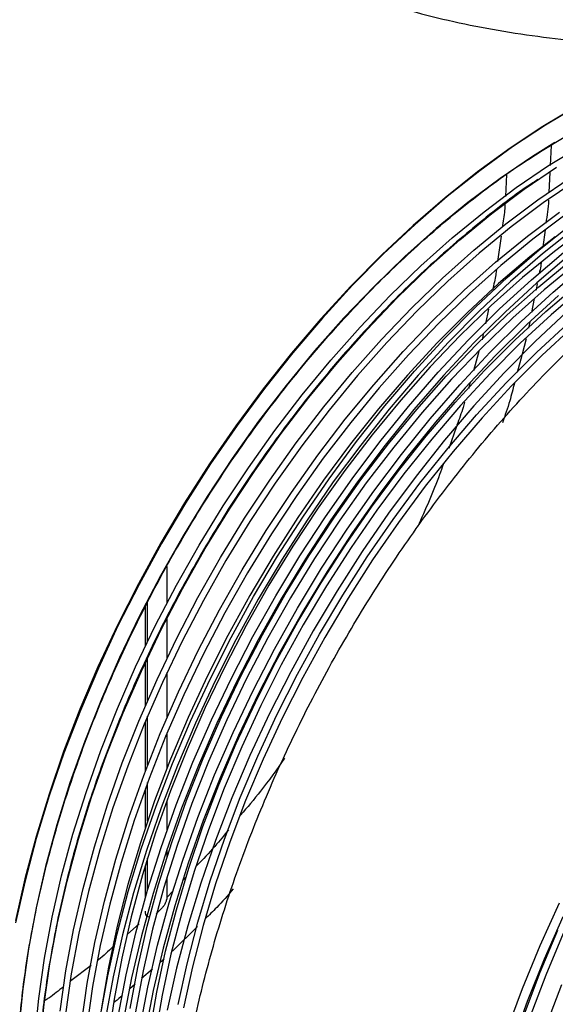
# Model space of a CAD drawing. Units: inches. Extents: x 4 to 234, y 4 to 150.
# Drawn here: x 50 to 52, y 43 to 47 of the extents above; entities that cross this region are included whole.
import ezdxf

# ---------------------------------------------------------------- set-up
doc = ezdxf.new("R2010")
doc.units = ezdxf.units.IN
doc.header["$MEASUREMENT"] = 0

msp = doc.modelspace()

# ---------------------------------------------------------------- linework, layer by layer
at = {"color": 8, "linetype": 'Continuous', "lineweight": 25, "ltscale": 14}
for p, q in [((52.1318, 46.4921), (52.1283, 46.4124)), ((51.9544, 46.3765), (51.9493, 46.2876)), ((52.1272, 46.386), (52.1236, 46.3041)), ((51.932, 46.1297), (51.9182, 46.0287)), ((52.108, 46.1542), (52.0996, 46.0852)), ((52.0769, 45.9401), (52.0718, 45.9138)), ((52.0651, 45.8796), (52.0543, 45.824)), ((51.8819, 45.8375), (51.8696, 45.7791)), ((52.0472, 45.7872), (52.0422, 45.7617)), ((51.8604, 45.7354), (51.8562, 45.7151)), ((52.0321, 45.7183), (52.0162, 45.658)), ((51.8433, 45.6685), (51.8216, 45.5913)), ((52.0145, 45.6517), (51.9965, 45.5835)), ((51.8082, 45.5436), (51.8013, 45.5192)), ((51.7533, 45.3676), (51.7226, 45.2799)), ((50.5092, 44.4895), (50.5092, 44.6473)), ((50.5092, 44.251), (50.5092, 44.4236)), ((50.5092, 43.9892), (50.5092, 44.188)), ((50.5092, 43.7628), (50.5092, 43.919)), ((50.5092, 43.4813), (50.5092, 43.6115)), ((50.6736, 43.5672), (50.6614, 43.5542)), ((50.6219, 43.512), (50.5957, 43.4841)), ((50.4839, 43.3781), (50.4381, 43.3375)), ((50.7175, 43.3675), (50.6182, 43.2692)), ((50.2928, 43.2121), (50.2117, 43.1497)), ((50.584, 43.2367), (50.5686, 43.2234)), ((50.5376, 43.1965), (50.4945, 43.1592)), ((50.4691, 43.1372), (50.4475, 43.1185))]:
    msp.add_line(p, q, dxfattribs=at)
at = {"color": 7, "linetype": 'Continuous', "lineweight": 25, "ltscale": 14}
for p, q in [((50.5958, 44.8076), (50.5958, 44.6622)), ((50.5181, 44.5081), (50.5181, 44.6639)), ((50.5958, 44.6008), (50.5958, 44.4414)), ((50.5181, 44.2717), (50.5181, 44.4428)), ((50.5958, 44.3837), (50.5958, 44.2031)), ((50.5181, 44.0127), (50.5181, 44.2093)), ((50.5958, 44.1402), (50.5958, 44.0015)), ((50.5181, 43.7894), (50.5181, 43.9434)), ((50.5958, 43.8715), (50.5958, 43.7527)), ((50.5958, 43.6772), (50.5958, 43.646)), ((50.5181, 43.5122), (50.5181, 43.6409)), ((50.5958, 43.5646), (50.5958, 43.4874)), ((50.5958, 43.4874), (50.5957, 43.4841))]:
    msp.add_line(p, q, dxfattribs=at)
at = {"color": 7, "linetype": 'Continuous', "lineweight": 25, "ltscale": 14, "flags": 128}
for points in [[(52.231, 46.6462), (52.0993, 46.568), (51.968, 46.4812), (51.8375, 46.3862), (51.7081, 46.2832), (51.5804, 46.1726), (51.4547, 46.0547), (51.3315, 45.93), (51.2112, 45.7988), (51.0941, 45.6617), (50.9807, 45.5189), (50.8714, 45.3711), (50.7665, 45.2187), (50.6663, 45.0622), (50.5712, 44.9022), (50.4815, 44.7391), (50.3975, 44.5735), (50.3195, 44.406), (50.2478, 44.2371), (50.1825, 44.0674), (50.1239, 43.8974), (50.0722, 43.7277), (50.0276, 43.559), (49.9901, 43.3916)], [(52.242, 46.6525), (52.1097, 46.5739), (51.9777, 46.4868), (51.8466, 46.3913), (51.7166, 46.2878), (51.5883, 46.1767), (51.462, 46.0583), (51.3382, 45.9329), (51.2173, 45.8012), (51.0997, 45.6633), (50.9858, 45.5199), (50.8759, 45.3714), (50.7705, 45.2183), (50.6698, 45.0611), (50.5743, 44.9002), (50.4842, 44.7364), (50.3998, 44.57), (50.3215, 44.4017), (50.2494, 44.232), (50.1838, 44.0615), (50.1249, 43.8907), (50.073, 43.7203), (50.0281, 43.5507), (49.9905, 43.3825)], [(52.1466, 46.5038), (52.0575, 46.4484), (51.928, 46.3603), (51.7995, 46.264), (51.6723, 46.1596), (51.547, 46.0477), (51.4239, 45.9286), (51.3034, 45.8027), (51.1861, 45.6704), (51.0723, 45.5322), (50.9624, 45.3887), (50.8568, 45.2403), (50.7559, 45.0874), (50.66, 44.9308), (50.5695, 44.7709), (50.4847, 44.6082), (50.4058, 44.4434), (50.3332, 44.277), (50.2671, 44.1097), (50.2078, 43.9419), (50.1554, 43.7743), (50.1102, 43.6075), (50.0722, 43.4421), (50.0417, 43.2786), (50.0187, 43.1177), (50.0033, 42.9598)], [(50.0675, 42.9219), (50.0829, 43.0798), (50.1059, 43.2409), (50.1364, 43.4044), (50.1744, 43.5699), (50.2197, 43.7368), (50.2721, 43.9044), (50.3314, 44.0722), (50.3975, 44.2396), (50.4702, 44.4061), (50.549, 44.5709), (50.6339, 44.7336), (50.7245, 44.8936), (50.8204, 45.0503), (50.9213, 45.2032), (51.0269, 45.3517), (51.1369, 45.4953), (51.2507, 45.6335), (51.3681, 45.7658), (51.4885, 45.8918), (51.6117, 46.0109), (51.7371, 46.1229), (51.8643, 46.2273), (51.9929, 46.3236), (52.1224, 46.4117), (52.2523, 46.4912)], [(50.0888, 42.898), (50.1043, 43.0567), (50.1274, 43.2186), (50.1581, 43.3829), (50.1962, 43.5493), (50.2417, 43.717), (50.2944, 43.8855), (50.3541, 44.0541), (50.4205, 44.2224), (50.4935, 44.3897), (50.5728, 44.5554), (50.6581, 44.7189), (50.7491, 44.8797), (50.8455, 45.0372), (50.9469, 45.1908), (51.0531, 45.3401), (51.1636, 45.4844), (51.278, 45.6233), (51.396, 45.7563), (51.517, 45.8829), (51.6408, 46.0026), (51.7668, 46.1152), (51.8947, 46.22), (52.0239, 46.3169), (52.1541, 46.4054)], [(50.1685, 43.0294), (50.1915, 43.1905), (50.222, 43.3542), (50.26, 43.5197), (50.3053, 43.6867), (50.3577, 43.8544), (50.4171, 44.0223), (50.4833, 44.1898), (50.5559, 44.3563), (50.6348, 44.5212), (50.7198, 44.684), (50.8103, 44.8441), (50.9063, 45.0008), (51.0073, 45.1538), (51.113, 45.3023), (51.223, 45.446), (51.3369, 45.5843), (51.4543, 45.7166), (51.5748, 45.8427), (51.698, 45.9619), (51.8235, 46.0739), (51.9507, 46.1783), (52.0794, 46.2748), (52.2089, 46.3629)], [(52.2306, 46.3507), (52.101, 46.2625), (51.9723, 46.1661), (51.8451, 46.0617), (51.7196, 45.9496), (51.5964, 45.8304), (51.4758, 45.7044), (51.3584, 45.572), (51.2445, 45.4337), (51.1345, 45.29), (51.0288, 45.1414), (50.9278, 44.9885), (50.8318, 44.8317), (50.7412, 44.6716), (50.6563, 44.5088), (50.5774, 44.3438), (50.5047, 44.1773), (50.4386, 44.0098), (50.3792, 43.8419), (50.3267, 43.6741), (50.2814, 43.5072), (50.2434, 43.3416), (50.2129, 43.178), (50.1899, 43.0168)], [(50.2541, 42.979), (50.2771, 43.1402), (50.3076, 43.3039), (50.3457, 43.4695), (50.391, 43.6366), (50.4434, 43.8044), (50.5028, 43.9723), (50.569, 44.1399), (50.6417, 44.3065), (50.7207, 44.4715), (50.8056, 44.6344), (50.8962, 44.7945), (50.9922, 44.9514), (51.0933, 45.1044), (51.199, 45.253), (51.309, 45.3967), (51.423, 45.5351), (51.5405, 45.6675), (51.661, 45.7936), (51.7843, 45.9129), (51.9098, 46.0249), (52.0372, 46.1294), (52.1659, 46.2259)], [(52.1875, 46.2137), (52.0588, 46.1172), (51.9314, 46.0127), (51.8059, 45.9006), (51.6826, 45.7813), (51.562, 45.6552), (51.4445, 45.5228), (51.3306, 45.3844), (51.2205, 45.2407), (51.1148, 45.092), (51.0137, 44.939), (50.9177, 44.7821), (50.8271, 44.622), (50.7421, 44.4591), (50.6631, 44.2941), (50.5904, 44.1274), (50.5243, 43.9598), (50.4648, 43.7918), (50.4124, 43.624), (50.3671, 43.457), (50.3291, 43.2913), (50.2985, 43.1276), (50.2755, 42.9664)], [(50.3284, 43.0038), (50.3586, 43.17), (50.3962, 43.3382), (50.441, 43.5078), (50.493, 43.6782), (50.5519, 43.849), (50.6174, 44.0195), (50.6895, 44.1892), (50.7679, 44.3575), (50.8523, 44.5239), (50.9424, 44.6877), (51.0379, 44.8486), (51.1386, 45.0058), (51.244, 45.1589), (51.3539, 45.3074), (51.4678, 45.4508), (51.5854, 45.5887), (51.7063, 45.7205), (51.8301, 45.8458), (51.9564, 45.9642), (52.0847, 46.0753), (52.2147, 46.1788)], [(52.1482, 46.127), (52.0476, 46.0473), (51.9216, 45.9395), (51.7976, 45.8244), (51.676, 45.7024), (51.5572, 45.5738), (51.4418, 45.4392), (51.3299, 45.299), (51.2222, 45.1537), (51.1188, 45.0038), (51.0202, 44.8497), (50.9267, 44.6921), (50.8386, 44.5315), (50.7562, 44.3684), (50.6799, 44.2034), (50.6098, 44.037), (50.5463, 43.8699), (50.4895, 43.7026), (50.4397, 43.5356), (50.3969, 43.3697), (50.3614, 43.2053), (50.3333, 43.0429), (50.3222, 42.9639)], [(52.2272, 46.1612), (52.0978, 46.0582), (51.9701, 45.9476), (51.8444, 45.8297), (51.7212, 45.705), (51.6009, 45.5738), (51.4839, 45.4367), (51.3705, 45.2939), (51.2611, 45.1461), (51.1562, 44.9937), (51.056, 44.8372), (50.9609, 44.6772), (50.8713, 44.5141), (50.7873, 44.3485), (50.7093, 44.181), (50.6375, 44.0121), (50.5722, 43.8424), (50.5136, 43.6724), (50.4619, 43.5028), (50.4173, 43.334), (50.3799, 43.1666), (50.3498, 43.0012)], [(52.274, 46.1648), (52.1452, 46.0682), (52.0178, 45.9637), (51.8922, 45.8516), (51.7689, 45.7322), (51.6482, 45.6061), (51.5307, 45.4735), (51.4166, 45.3351), (51.3066, 45.1913), (51.2008, 45.0426), (51.0997, 44.8895), (51.0036, 44.7326), (50.9129, 44.5723), (50.8279, 44.4094), (50.7489, 44.2443), (50.6762, 44.0776), (50.61, 43.9099), (50.5505, 43.7418), (50.498, 43.5739), (50.4527, 43.4068), (50.4147, 43.2411), (50.3841, 43.0773), (50.3611, 42.916)], [(50.4002, 43.0077), (50.4323, 43.1744), (50.4717, 43.343), (50.5183, 43.5128), (50.572, 43.6834), (50.6326, 43.8542), (50.6998, 44.0246), (50.7735, 44.194), (50.8534, 44.3618), (50.9393, 44.5276), (51.0307, 44.6908), (51.1276, 44.8507), (51.2295, 45.007), (51.336, 45.159), (51.4469, 45.3063), (51.5618, 45.4483), (51.6803, 45.5847), (51.802, 45.7149), (51.9264, 45.8385), (52.0532, 45.9552), (52.182, 46.0644)], [(52.2037, 46.0519), (52.0749, 45.9427), (51.9481, 45.826), (51.8236, 45.7024), (51.7019, 45.5722), (51.5835, 45.4358), (51.4686, 45.2938), (51.3577, 45.1465), (51.2511, 44.9945), (51.1492, 44.8382), (51.0524, 44.6783), (50.9609, 44.5151), (50.8751, 44.3493), (50.7952, 44.1815), (50.7215, 44.0121), (50.6542, 43.8417), (50.5937, 43.6709), (50.54, 43.5003), (50.4934, 43.3305), (50.4539, 43.1619), (50.4218, 42.9952)], [(50.4483, 43.0395), (50.4789, 43.2034), (50.5169, 43.3692), (50.5623, 43.5364), (50.6148, 43.7043), (50.6742, 43.8724), (50.7405, 44.0402), (50.8132, 44.2069), (50.8923, 44.3721), (50.9773, 44.5351), (51.068, 44.6954), (51.1641, 44.8524), (51.2653, 45.0055), (51.3711, 45.1543), (51.4812, 45.2982), (51.5953, 45.4366), (51.7129, 45.5692), (51.8336, 45.6954), (51.9569, 45.8148), (52.0826, 45.927), (52.21, 46.0315)], [(52.2316, 46.0193), (52.1042, 45.9147), (51.9785, 45.8025), (51.8551, 45.6831), (51.7344, 45.5569), (51.6168, 45.4243), (51.5027, 45.2859), (51.3926, 45.142), (51.2868, 44.9932), (51.1856, 44.84), (51.0895, 44.683), (50.9988, 44.5227), (50.9137, 44.3597), (50.8347, 44.1945), (50.7619, 44.0277), (50.6957, 43.86), (50.6362, 43.6918), (50.5837, 43.5238), (50.5383, 43.3566), (50.5003, 43.1908), (50.4697, 43.0269)], [(50.4868, 42.9577), (50.5189, 43.1244), (50.5583, 43.293), (50.6049, 43.4628), (50.6586, 43.6334), (50.7192, 43.8042), (50.7864, 43.9746), (50.8601, 44.144), (50.94, 44.3118), (51.0259, 44.4776), (51.1174, 44.6408), (51.2142, 44.8007), (51.3161, 44.957), (51.4227, 45.109), (51.5336, 45.2563), (51.6484, 45.3983), (51.7669, 45.5347), (51.8886, 45.6649), (52.013, 45.7885), (52.1398, 45.9052), (52.2686, 46.0144)], [(50.5267, 42.9437), (50.5549, 43.1054), (50.5904, 43.2692), (50.6332, 43.4346), (50.683, 43.6008), (50.7397, 43.7675), (50.8032, 43.9339), (50.8731, 44.0996), (50.9493, 44.2639), (51.0315, 44.4263), (51.1193, 44.5862), (51.2126, 44.7431), (51.3109, 44.8965), (51.414, 45.0457), (51.5215, 45.1903), (51.633, 45.3299), (51.7481, 45.4638), (51.8664, 45.5917), (51.9876, 45.713), (52.1111, 45.8275), (52.2367, 45.9347)], [(52.1615, 45.8927), (52.0347, 45.776), (51.9102, 45.6524), (51.7886, 45.5222), (51.6701, 45.3858), (51.5552, 45.2438), (51.4443, 45.0965), (51.3377, 44.9445), (51.2359, 44.7882), (51.139, 44.6283), (51.0475, 44.4651), (50.9617, 44.2993), (50.8818, 44.1315), (50.8081, 43.9621), (50.7408, 43.7917), (50.6803, 43.6209), (50.6266, 43.4503), (50.58, 43.2805), (50.5405, 43.1119), (50.5085, 42.9452)], [(52.2583, 45.9224), (52.1327, 45.8153), (52.0091, 45.7008), (51.888, 45.5794), (51.7696, 45.4515), (51.6545, 45.3176), (51.543, 45.178), (51.4355, 45.0334), (51.3324, 44.8841), (51.2341, 44.7308), (51.1408, 44.5739), (51.0529, 44.4139), (50.9707, 44.2515), (50.8946, 44.0871), (50.8246, 43.9215), (50.7612, 43.755), (50.7044, 43.5883), (50.6546, 43.422), (50.6118, 43.2567), (50.5763, 43.0928), (50.5481, 42.9311)], [(52.1945, 45.8267), (52.0683, 45.7083), (51.9445, 45.583), (51.8236, 45.4512), (51.706, 45.3133), (51.5921, 45.1699), (51.4822, 45.0214), (51.3768, 44.8683), (51.2761, 44.7111), (51.1806, 44.5503), (51.0905, 44.3864), (51.0061, 44.22), (50.9277, 44.0517), (50.8556, 43.882), (50.79, 43.7115), (50.7312, 43.5407), (50.6792, 43.3703), (50.6344, 43.2007), (50.5968, 43.0325)], [(50.6405, 43.0551), (50.676, 43.219), (50.7188, 43.3844), (50.7687, 43.5508), (50.8254, 43.7175), (50.8889, 43.884), (50.9589, 44.0498), (51.0351, 44.2142), (51.1173, 44.3767), (51.2052, 44.5367), (51.2985, 44.6936), (51.3969, 44.847), (51.5, 44.9963), (51.6076, 45.141), (51.7191, 45.2806), (51.8342, 45.4146), (51.9526, 45.5425), (52.0738, 45.664), (52.1975, 45.7785)], [(52.2191, 45.7663), (52.0954, 45.6517), (51.9742, 45.5303), (51.8558, 45.4023), (51.7406, 45.2683), (51.6291, 45.1287), (51.5215, 44.984), (51.4184, 44.8347), (51.32, 44.6813), (51.2267, 44.5243), (51.1388, 44.3642), (51.0565, 44.2017), (50.9803, 44.0373), (50.9103, 43.8716), (50.8469, 43.705), (50.7901, 43.5383), (50.7402, 43.3719), (50.6974, 43.2065), (50.6619, 43.0425)], [(51.9541, 42.9477), (52.0179, 43.12), (52.0884, 43.2915), (52.1652, 43.4619)], [(52.1788, 43.4068), (52.1045, 43.2377), (52.0365, 43.0675), (51.9752, 42.8968)], [(52.0252, 43.0179), (52.0891, 43.1855), (52.1595, 43.3524)], [(52.181, 43.3399), (52.1105, 43.1731), (52.0466, 43.0054)], [(52.1109, 42.968), (52.1748, 43.1356)]]:
    msp.add_lwpolyline(points, dxfattribs=at)
at = {"color": 7, "linetype": 'Continuous', "lineweight": 25, "ltscale": 196}
msp.add_arc((47.6496, 46.4221), 4.1768, 314.0202, 314.4403, dxfattribs=at)
at = {"color": 8, "linetype": 'Continuous', "lineweight": 25, "ltscale": 14}
for points, knots in [([(51.3485, 47.1063), (51.3622, 47.1006), (51.4256, 47.0742), (51.55, 47.0358), (51.7197, 46.9914), (51.8973, 46.9559), (52.0791, 46.9278), (52.263, 46.9064), (52.4454, 46.8904), (52.6137, 46.8788), (52.7157, 46.8729), (52.7616, 46.8703)], [0, 0, 0, 0, 0.034106, 0.157697, 0.281287, 0.404873, 0.528457, 0.652035, 0.77561, 0.89918, 1, 1, 1, 1]), ([(52.0794, 46.3556), (52.0726, 46.3513), (51.9941, 46.3019), (51.8454, 46.1853), (51.6361, 46.006), (51.4331, 45.8044), (51.2382, 45.5855), (51.0532, 45.3507), (50.88, 45.1024), (50.7203, 44.843), (50.5755, 44.5749), (50.447, 44.3007), (50.3361, 44.0231), (50.2441, 43.7449), (50.171, 43.4683), (50.12, 43.1972), (50.0927, 42.9993), (50.0891, 42.8959), (50.0885, 42.8771)], [0, 0, 0, 0, 0.006654, 0.076497, 0.146341, 0.216184, 0.286027, 0.35587, 0.425713, 0.495556, 0.565399, 0.635242, 0.705085, 0.774928, 0.844771, 0.914615, 0.984458, 1, 1, 1, 1]), ([(51.9474, 46.2563), (51.9471, 46.2483), (51.9457, 46.2188), (51.9406, 46.1877), (51.9368, 46.165)], [0, 0, 0, 0, 0.269927, 1, 1, 1, 1]), ([(52.1223, 46.2736), (52.1222, 46.2726), (52.121, 46.2431), (52.1161, 46.2119), (52.1113, 46.1817)], [0, 0, 0, 0, 0.033842, 1, 1, 1, 1]), ([(52.092, 46.0221), (52.0915, 46.0181), (52.09, 46.0043), (52.0869, 45.99), (52.0846, 45.9798)], [0, 0, 0, 0, 0.290929, 1, 1, 1, 1]), ([(51.9136, 45.9947), (51.9127, 45.9882), (51.9095, 45.9627), (51.9032, 45.9363), (51.8985, 45.9165)], [0, 0, 0, 0, 0.252576, 1, 1, 1, 1]), ([(51.9853, 45.5412), (51.9794, 45.5176), (51.9664, 45.4652), (51.9478, 45.4122), (51.9376, 45.3831)], [0, 0, 0, 0, 0.45014, 1, 1, 1, 1]), ([(51.7861, 45.4652), (51.7842, 45.4583), (51.776, 45.428), (51.7645, 45.3975), (51.7556, 45.3739)], [0, 0, 0, 0, 0.227061, 1, 1, 1, 1]), ([(51.7, 45.2155), (51.6955, 45.2023), (51.6666, 45.1188), (51.6294, 45.036), (51.598, 44.9662)], [0, 0, 0, 0, 0.157343, 1, 1, 1, 1]), ([(51.0663, 44.0413), (51.0347, 43.9964), (50.9785, 43.9169), (50.9169, 43.8444), (50.8901, 43.8127)], [0, 0, 0, 0, 0.564037, 1, 1, 1, 1]), ([(50.8424, 43.7551), (50.8242, 43.7324), (50.7834, 43.6818), (50.7396, 43.6367), (50.7153, 43.6117)], [0, 0, 0, 0, 0.446255, 1, 1, 1, 1]), ([(50.8607, 43.518), (50.8389, 43.4926), (50.8026, 43.4503), (50.7639, 43.4131), (50.7485, 43.3982)], [0, 0, 0, 0, 0.5993053, 1, 1, 1, 1]), ([(50.3798, 43.2858), (50.3608, 43.2679), (50.3402, 43.2484), (50.3188, 43.2321), (50.3172, 43.2308)], [0, 0, 0, 0, 0.920965, 1, 1, 1, 1]), ([(50.1825, 43.1272), (50.1629, 43.1111), (50.1386, 43.0913), (50.1139, 43.0753), (50.1092, 43.0723)], [0, 0, 0, 0, 0.808923, 1, 1, 1, 1]), ([(50.4179, 43.0929), (50.4083, 43.084), (50.3975, 43.0741), (50.3864, 43.0659), (50.3853, 43.065)], [0, 0, 0, 0, 0.895649, 1, 1, 1, 1])]:
    msp.add_open_spline(points, degree=3, knots=knots, dxfattribs=at)
at = {"color": 7, "linetype": 'Continuous', "lineweight": 25, "ltscale": 14}
for points, knots in [([(51.1425, 40.8014), (51.0993, 40.8407), (51.01, 40.9218), (50.8967, 41.0755), (50.7987, 41.2533), (50.7211, 41.453), (50.664, 41.672), (50.6283, 41.9085), (50.6141, 42.1602), (50.6216, 42.4248), (50.6508, 42.6999), (50.7013, 42.9829), (50.7728, 43.2711), (50.8644, 43.562), (50.9755, 43.8527), (51.105, 44.1407), (51.2516, 44.4232), (51.414, 44.6977), (51.5907, 44.9615), (51.78, 45.2123), (51.9803, 45.4476), (52.1896, 45.6654), (52.406, 45.8636), (52.6275, 46.0404), (52.8521, 46.194), (53.0776, 46.3232), (53.302, 46.4267), (53.5232, 46.5036), (53.7391, 46.553), (53.9478, 46.5748), (54.147, 46.568), (54.3363, 46.5352), (54.4513, 46.4901), (54.5088, 46.4675)], [0, 0, 0, 0, 0.030286, 0.06261, 0.094933, 0.127257, 0.159581, 0.191905, 0.224229, 0.256552, 0.288876, 0.3212, 0.353524, 0.385848, 0.418171, 0.450495, 0.482819, 0.515143, 0.547467, 0.57979, 0.612114, 0.644438, 0.676762, 0.709086, 0.741409, 0.773733, 0.806057, 0.838381, 0.870705, 0.903029, 0.935352, 0.967676, 1, 1, 1, 1]), ([(50.5561, 41.3493), (50.5353, 41.3631), (50.4655, 41.4095), (50.3635, 41.5152), (50.2514, 41.6642), (50.159, 41.8372), (50.086, 42.0305), (50.0334, 42.2427), (50.0016, 42.4718), (49.991, 42.7155), (50.0016, 42.9714), (50.0334, 43.2372), (50.086, 43.5102), (50.159, 43.7878), (50.2516, 44.0673), (50.3629, 44.3461), (50.492, 44.6215), (50.6374, 44.8908), (50.7979, 45.1514), (50.9719, 45.4008), (51.1577, 45.6367), (51.3535, 45.8566), (51.5574, 46.0587), (51.7675, 46.2404), (51.9817, 46.4022), (52.1259, 46.4901), (52.1981, 46.5341)], [0, 0, 0, 0, 0.018037, 0.060731, 0.103425, 0.146119, 0.188813, 0.231507, 0.274201, 0.316895, 0.359589, 0.402283, 0.444977, 0.487671, 0.530365, 0.573059, 0.615754, 0.658448, 0.701142, 0.743836, 0.78653, 0.829224, 0.871918, 0.914612, 0.957306, 1, 1, 1, 1]), ([(50.5957, 43.4841), (50.595, 43.4802), (50.5936, 43.4724), (50.5888, 43.4603), (50.5824, 43.449), (50.5769, 43.4429), (50.5741, 43.4399)], [0, 0, 0, 0, 0.249817, 0.499855, 0.749944, 1, 1, 1, 1]), ([(50.517, 43.4075), (50.5147, 43.4101), (50.5101, 43.4153), (50.5095, 43.4243), (50.5092, 43.4288)], [0, 0, 0, 0, 0.499812, 1, 1, 1, 1]), ([(50.529, 43.4062), (50.5275, 43.4059), (50.5229, 43.4049), (50.5194, 43.4065), (50.517, 43.4075)], [0, 0, 0, 0, 0.325564, 1, 1, 1, 1])]:
    msp.add_open_spline(points, degree=3, knots=knots, dxfattribs=at)

doc.saveas('drawing.dxf')
